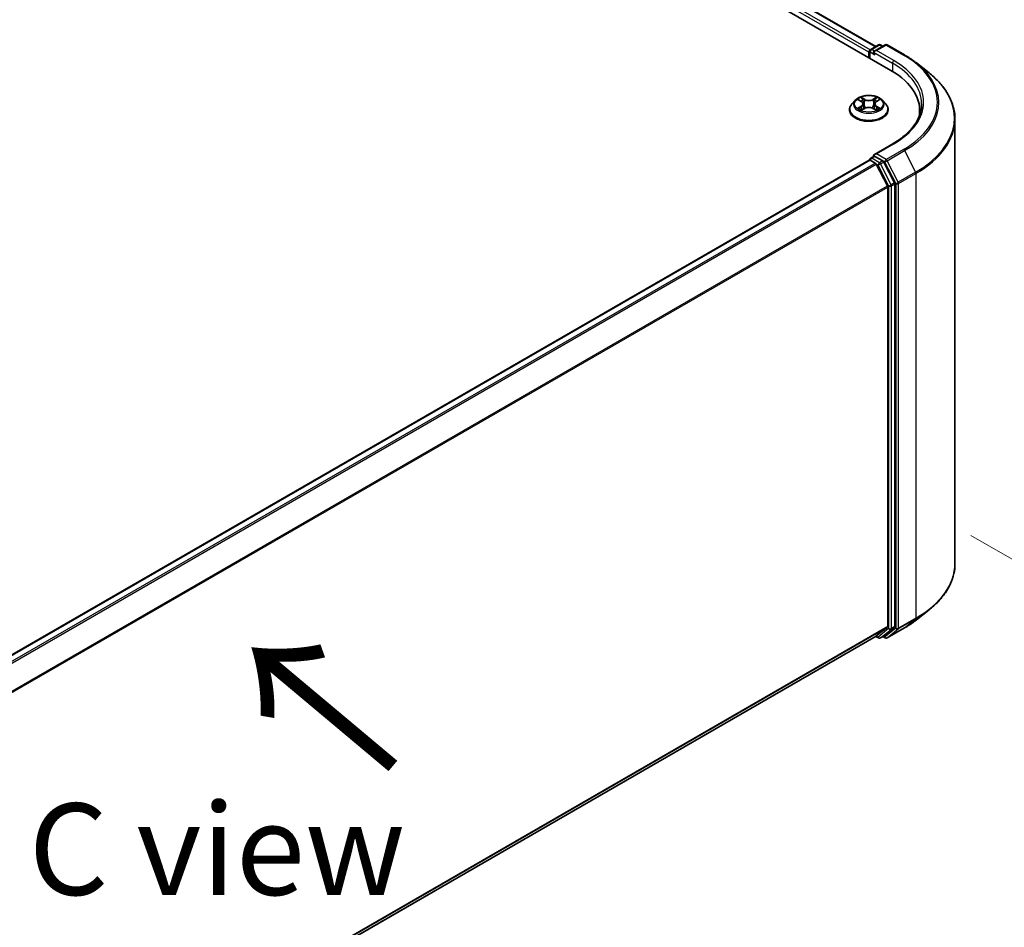
# Model space of a CAD drawing. Units: millimetres. Extents: x 0 to 7153, y 0 to 1546.
# Drawn here: x 57 to 75, y 107 to 123 of the extents above; entities that cross this region are included whole.
import ezdxf

# ---------------------------------------------------------------- set-up
doc = ezdxf.new("R2010")
doc.units = ezdxf.units.MM
doc.header["$LTSCALE"] = 0.666667
doc.layers.get('Defpoints').update_dxf_attribs({"lineweight": 25})
for name, color, linetype, lineweight in [('Dimension (ISO)', 7, 'Continuous', 18), ('Symbol (ISO)', 7, 'Continuous', 18), ('Visible (ISO)', 7, 'Continuous', 35), ('Visible Narrow (ISO)', 7, 'Continuous', 25)]:
    doc.layers.add(name, color=color, linetype=linetype, lineweight=lineweight)
doc.styles.add('Note Text (TK)', font='MS PGothic.ttf')
doc.dimstyles.new('Default - Method 1b (TK)', dxfattribs={"dimscale": 0.666667, "dimtxt": 2.5, "dimasz": 2.5, "dimexe": 1, "dimexo": 1.5, "dimgap": 1, "dimtad": 1, "dimtoh": 1, "dimrnd": 1e-08, "dimdsep": 46, "dimtxsty": 'Note Text (TK)', "dimcen": 0.09, "dimdle": 5, "dimclrd": 100, "dimclre": 100, "dimclrt": 7, "dimadec": 1, "dimazin": 1, "dimtfac": 1, "dimtmove": 0, "dimatfit": 3, "dimfxl": 1, "dimtolj": 1, "dimlwd": -1, "dimlwe": -1, "dimarcsym": 0})

# ---------------------------------------------------------------- blocks, each defined once
blk = doc.blocks.new('*D17')
at = {"layer": 'Defpoints', "color": 0}
for p in [(73.089, 114.65), (47.376, 99.805), (59.633, 92.728)]:
    blk.add_point(p, dxfattribs=at)
at = {"layer": 'Dimension (ISO)', "color": 100}
for p, q in [((74.089, 114.073), (86.013, 107.189)), ((83.903, 106.74), (61.076, 93.562)), ((48.376, 99.227), (60.3, 92.343))]:
    blk.add_line(p, q, dxfattribs=at)
for points in [[(83.764, 106.981), (84.041, 106.5), (85.346, 107.574)], [(60.937, 93.802), (61.215, 93.321), (59.633, 92.728)]]:
    blk.add_solid(points, dxfattribs=at)
at = {"layer": 'Dimension (ISO)', "color": 7, "insert": (70.792, 100.726), "char_height": 1.66667, "attachment_point": 4, "rotation": 30, "style": 'Note Text (TK)'}
blk.add_mtext('\\A1;{\\Q-30.000;\\W0.816;\\H0.816x;300}', dxfattribs=at)

msp = doc.modelspace()

# ---------------------------------------------------------------- linework, layer by layer
at = {"layer": 'Visible (ISO)'}
for p, q in [((45.20799, 138.37383), (72.63516, 122.53874)), ((72.35742, 122.9746), (45.79696, 138.30929)), ((72.26557, 122.92158), (72.40773, 123.00365)), ((72.5278, 123.00369), (72.3331, 122.89128)), ((72.4441, 123.00365), (72.48591, 122.97951)), ((72.56416, 123.00369), (72.88129, 122.8206)), ((72.23233, 122.87029), (72.23233, 122.77132)), ((72.24739, 122.76262), (72.24739, 122.89008)), ((73.09786, 122.67445), (73.32708, 122.493)), ((71.98375, 121.99535), (71.92362, 121.92827)), ((72.04264, 122.00272), (72.09425, 121.97186)), ((72.1037, 121.81895), (72.15745, 121.84891)), ((72.12603, 121.92948), (72.13596, 121.83693)), ((72.3072, 121.84891), (72.36095, 121.81895)), ((72.33863, 121.92948), (72.32869, 121.83693)), ((72.3704, 121.97186), (72.42202, 122.00272)), ((72.42201, 122.00273), (72.42203, 122.00274)), ((72.48091, 121.99535), (72.54104, 121.92827)), ((71.88081, 121.82122), (71.88081, 121.82524)), ((72.58384, 121.82122), (72.58384, 121.82524)), ((73.15705, 121.72532), (73.15705, 121.81132)), ((73.79947, 113.55813), (73.79947, 121.65212)), ((72.66841, 121.20446), (72.3331, 121.01087)), ((72.26557, 120.94219), (72.3267, 120.97748)), ((72.48591, 120.89295), (72.34375, 120.97503)), ((50.82197, 108.54193), (72.23986, 120.90755)), ((72.24739, 120.9107), (72.24739, 120.90923)), ((72.25804, 120.90575), (72.34885, 120.85332)), ((72.3686, 120.83123), (72.56921, 120.43745)), ((72.69777, 120.49376), (72.50566, 120.87086)), ((72.57517, 120.415), (72.57517, 112.41999)), ((72.70373, 112.41316), (72.70373, 120.47131)), ((73.09786, 112.5358), (73.32708, 112.71725)), ((72.56921, 112.40442), (72.3686, 112.24227)), ((72.50566, 112.24231), (72.69777, 112.39759)), ((72.56416, 112.20655), (72.88129, 112.38965)), ((51.17548, 100.00625), (72.36703, 112.24119)), ((72.35742, 112.23564), (72.40773, 112.2066)), ((72.4441, 112.2066), (72.50409, 112.24124)), ((72.5278, 112.20655), (72.48591, 112.23074))]:
    msp.add_line(p, q, dxfattribs=at)
for centre, start, end in [((72.28375, 122.89008), 120, 180), ((72.42591, 122.97216), 60, 120), ((72.54598, 122.9722), 60, 120), ((72.28375, 120.9107), 120, 180), ((72.42591, 112.23809), 240, 300), ((72.54598, 112.23805), 240, 300)]:
    msp.add_arc(centre, 0.03636, start, end, dxfattribs=at)
for centre, major_axis, start_param, end_param in [((72.25804, 122.88514), (-0.01818, -0.03149), 4.00835639, 5.49778714), ((72.36946, 122.87029), (-0.05143, 0), 4.71238898, 6.28318531), ((72.34375, 122.85544), (-0.01818, 0.03149), 0.78539816, 2.35619449), ((71.37523, 121.81132), (1.78182, 0), 6.17116049, 7.06858347), ((71.37523, 121.61338), (1.81818, 0), 0.15296584, 0.20062952), ((72.36946, 120.98987), (-0.05143, 0), 4.71238898, 6.28318531), ((72.34375, 121.00472), (-0.01818, -0.03149), 5.49778714, 6.12363721), ((72.25804, 120.87606), (-0.01818, 0.03149), 5.49778714, 6.28318531), ((72.34885, 120.82363), (0.01818, -0.03149), 1.48013644, 2.35619449), ((72.48591, 120.86326), (0.01818, -0.03149), 1.48013644, 2.35619449), ((72.54945, 120.42984), (0.01818, -0.03149), 0.78539816, 1.48013644), ((72.67802, 120.48616), (0.01818, -0.03149), 0.78539816, 1.48013644), ((72.54945, 112.43483), (0.01818, -0.03149), 0.09065989, 0.78539816), ((72.67802, 112.42801), (0.01818, -0.03149), 0.09065989, 0.78539816), ((72.34885, 112.27268), (0.01818, -0.03149), 0, 0.09065989), ((72.48591, 112.27273), (0.01818, -0.03149), 0, 0.09065989)]:
    msp.add_ellipse(centre, major_axis=major_axis, ratio=0.57735027, start_param=start_param, end_param=end_param, dxfattribs=at)
for points, knots in [([(72.88129, 122.8206), (72.89697, 122.81155), (72.91242, 122.80235), (72.94282, 122.78367), (72.95778, 122.77419), (72.98719, 122.75496), (73.00165, 122.7452), (73.03004, 122.72543), (73.04398, 122.71541), (73.07132, 122.69512), (73.08473, 122.68485), (73.09786, 122.67445)], [3.141592654, 3.141592654, 3.141592654, 3.141592654, 3.172644837, 3.172644837, 3.203697021, 3.203697021, 3.234749204, 3.234749204, 3.265801387, 3.265801387, 3.296853571, 3.296853571, 3.296853571, 3.296853571]), ([(73.79947, 121.65212), (73.79947, 121.71268), (73.79285, 121.77324), (73.76653, 121.89316), (73.74684, 121.95252), (73.69489, 122.06899), (73.66263, 122.1261), (73.58621, 122.23717), (73.54206, 122.29114), (73.44266, 122.39518), (73.38741, 122.44524), (73.32708, 122.493)], [2.35619449, 2.35619449, 2.35619449, 2.35619449, 2.482221939, 2.482221939, 2.608249389, 2.608249389, 2.734276838, 2.734276838, 2.860304287, 2.860304287, 2.986331736, 2.986331736, 2.986331736, 2.986331736]), ([(72.48091, 121.99535), (72.46603, 122.01194), (72.44715, 122.0265), (72.40258, 122.05156), (72.37661, 122.06188), (72.32089, 122.07694), (72.29115, 122.08169), (72.23086, 122.08535), (72.20033, 122.08428), (72.14125, 122.07642), (72.11272, 122.06962), (72.06028, 122.05071), (72.03639, 122.03856), (72.00394, 122.01532), (71.99306, 122.00573), (71.98375, 121.99535)], [1.26296478, 1.26296478, 1.26296478, 1.26296478, 1.5839777, 1.5839777, 1.9184063, 1.9184063, 2.25148375, 2.25148375, 2.58279719, 2.58279719, 2.9145331, 2.9145331, 3.24851107, 3.24851107, 3.4494242, 3.4494242, 3.4494242, 3.4494242]), ([(72.09278, 122.04918), (72.09273, 122.04923), (72.09268, 122.04927), (72.09256, 122.04937), (72.09249, 122.04944), (72.09242, 122.0495)], [-0.000230599076, -0.000230599076, -0.000230599076, -0.000230599076, 0, 0, 0.000338329447, 0.000338329447, 0.000338329447, 0.000338329447]), ([(72.09242, 122.0495), (72.09247, 122.04943), (72.09251, 122.04936), (72.09259, 122.04924), (72.09262, 122.0492), (72.09265, 122.04915)], [-0.000338329447, -0.000338329447, -0.000338329447, -0.000338329447, 0, 0, 0.000241517914, 0.000241517914, 0.000241517914, 0.000241517914]), ([(72.35731, 122.02377), (72.36411, 122.03317), (72.36798, 122.04285), (72.37214, 122.04936), (72.37219, 122.04943), (72.37223, 122.0495)], [0, 0, 0, 0, 0.0320559737, 0.0320559737, 0.0323943032, 0.0323943032, 0.0323943032, 0.0323943032]), ([(72.37223, 122.0495), (72.37216, 122.04944), (72.37209, 122.04937), (72.37138, 122.04875), (72.37075, 122.04817), (72.37011, 122.04757)], [-0.03239430317, -0.03239430317, -0.03239430317, -0.03239430317, -0.03205597372, -0.03205597372, -0.02897275834, -0.02897275834, -0.02897275834, -0.02897275834]), ([(71.92362, 121.92827), (71.9182, 121.92223), (71.91323, 121.91598), (71.90427, 121.9031), (71.90027, 121.89647), (71.89334, 121.88287), (71.8904, 121.87591), (71.88565, 121.86173), (71.88384, 121.85452), (71.88142, 121.83995), (71.88081, 121.8326), (71.88081, 121.82524)], [3.449424205, 3.449424205, 3.449424205, 3.449424205, 3.544937527, 3.544937527, 3.64045085, 3.64045085, 3.735964172, 3.735964172, 3.831477495, 3.831477495, 3.926990817, 3.926990817, 3.926990817, 3.926990817]), ([(72.05451, 121.99562), (72.04729, 122.00382), (72.03627, 122.0085), (72.02573, 122.0108), (72.02561, 122.01083), (72.02549, 122.01085)], [0.0019022161, 0.0019022161, 0.0019022161, 0.0019022161, 0.0320559737, 0.0320559737, 0.0323943032, 0.0323943032, 0.0323943032, 0.0323943032]), ([(72.02549, 122.01085), (72.0256, 122.01081), (72.02571, 122.01077), (72.02679, 122.01036), (72.02776, 122.00998), (72.02874, 122.00958)], [-0.03239430317, -0.03239430317, -0.03239430317, -0.03239430317, -0.03205597372, -0.03205597372, -0.02897275834, -0.02897275834, -0.02897275834, -0.02897275834]), ([(72.02603, 121.84951), (72.02596, 121.84948), (72.02589, 121.84946), (72.02571, 121.84939), (72.0256, 121.84935), (72.02549, 121.84931)], [-0.000230599076, -0.000230599076, -0.000230599076, -0.000230599076, 0, 0, 0.000338329447, 0.000338329447, 0.000338329447, 0.000338329447]), ([(72.02549, 121.84931), (72.02561, 121.84933), (72.02573, 121.84936), (72.02593, 121.8494), (72.02601, 121.84942), (72.0261, 121.84944)], [-0.000338329447, -0.000338329447, -0.000338329447, -0.000338329447, 0, 0, 0.000241517914, 0.000241517914, 0.000241517914, 0.000241517914]), ([(72.06606, 121.8449), (72.06825, 121.84308), (72.07062, 121.84125), (72.07572, 121.8376), (72.07844, 121.83578), (72.08422, 121.83218), (72.08727, 121.83041), (72.09371, 121.82693), (72.09708, 121.82523), (72.10266, 121.82261), (72.10477, 121.82166), (72.10692, 121.82074)], [4.534916607, 4.534916607, 4.534916607, 4.534916607, 4.605062038, 4.605062038, 4.675207469, 4.675207469, 4.7453529, 4.7453529, 4.815498331, 4.815498331, 4.856375894, 4.856375894, 4.856375894, 4.856375894]), ([(72.12603, 121.92948), (72.12567, 121.93277), (72.12492, 121.93604), (72.12264, 121.94241), (72.12113, 121.94552), (72.11741, 121.9515), (72.11521, 121.95438), (72.1102, 121.95986), (72.10739, 121.96247), (72.10121, 121.96739), (72.09785, 121.96971), (72.09425, 121.97186)], [0.847301519, 0.847301519, 0.847301519, 0.847301519, 0.988509822, 0.988509822, 1.129718125, 1.129718125, 1.270926428, 1.270926428, 1.412134731, 1.412134731, 1.553343034, 1.553343034, 1.553343034, 1.553343034]), ([(72.3072, 121.84891), (72.29911, 121.85342), (72.28993, 121.85715), (72.27014, 121.86282), (72.25955, 121.86476), (72.23787, 121.8667), (72.22679, 121.8667), (72.20511, 121.86476), (72.19451, 121.86282), (72.17473, 121.85715), (72.16554, 121.85342), (72.15745, 121.84891)], [1.58824962, 1.58824962, 1.58824962, 1.58824962, 1.89542757, 1.89542757, 2.20260552, 2.20260552, 2.50978346, 2.50978346, 2.81696141, 2.81696141, 3.12413936, 3.12413936, 3.12413936, 3.12413936]), ([(72.3704, 121.97186), (72.3668, 121.96971), (72.36344, 121.96739), (72.35727, 121.96247), (72.35445, 121.95986), (72.34944, 121.95438), (72.34724, 121.9515), (72.34353, 121.94552), (72.34201, 121.94241), (72.33974, 121.93604), (72.33898, 121.93277), (72.33863, 121.92948)], [3.159045946, 3.159045946, 3.159045946, 3.159045946, 3.300254249, 3.300254249, 3.441462552, 3.441462552, 3.582670855, 3.582670855, 3.723879158, 3.723879158, 3.865087461, 3.865087461, 3.865087461, 3.865087461]), ([(72.35774, 121.82074), (72.35989, 121.82166), (72.36199, 121.82261), (72.36757, 121.82523), (72.37095, 121.82693), (72.37738, 121.83041), (72.38044, 121.83218), (72.38622, 121.83578), (72.38894, 121.8376), (72.39403, 121.84125), (72.3964, 121.84308), (72.39859, 121.8449)], [6.139198394, 6.139198394, 6.139198394, 6.139198394, 6.180075957, 6.180075957, 6.250221388, 6.250221388, 6.320366819, 6.320366819, 6.390512249, 6.390512249, 6.46065768, 6.46065768, 6.46065768, 6.46065768]), ([(72.40883, 121.84971), (72.41597, 121.85106), (72.42773, 121.85172), (72.43893, 121.84936), (72.43904, 121.84933), (72.43916, 121.84931)], [0, 0, 0, 0, 0.0320559737, 0.0320559737, 0.0323943032, 0.0323943032, 0.0323943032, 0.0323943032]), ([(72.43916, 121.84931), (72.43905, 121.84935), (72.43895, 121.84939), (72.43787, 121.84979), (72.43689, 121.85015), (72.43591, 121.85048)], [-0.03239430317, -0.03239430317, -0.03239430317, -0.03239430317, -0.03205597372, -0.03205597372, -0.02897275834, -0.02897275834, -0.02897275834, -0.02897275834]), ([(72.43916, 122.01085), (72.43904, 122.01083), (72.43893, 122.0108), (72.43872, 122.01076), (72.43864, 122.01074), (72.43856, 122.01072)], [-0.000338329447, -0.000338329447, -0.000338329447, -0.000338329447, 0, 0, 0.000241517914, 0.000241517914, 0.000241517914, 0.000241517914]), ([(72.43862, 122.01065), (72.43869, 122.01068), (72.43877, 122.01071), (72.43895, 122.01077), (72.43905, 122.01081), (72.43916, 122.01085)], [-0.000230599076, -0.000230599076, -0.000230599076, -0.000230599076, 0, 0, 0.000338329447, 0.000338329447, 0.000338329447, 0.000338329447]), ([(72.58384, 121.82524), (72.58384, 121.8326), (72.58323, 121.83995), (72.58082, 121.85452), (72.57901, 121.86173), (72.57426, 121.87591), (72.57132, 121.88287), (72.56438, 121.89647), (72.56038, 121.9031), (72.55142, 121.91598), (72.54645, 121.92223), (72.54104, 121.92827)], [0.785398163, 0.785398163, 0.785398163, 0.785398163, 0.880911486, 0.880911486, 0.976424808, 0.976424808, 1.071938131, 1.071938131, 1.167451453, 1.167451453, 1.262964775, 1.262964775, 1.262964775, 1.262964775]), ([(73.19341, 121.93008), (73.19341, 121.87732), (73.18623, 121.82454), (73.15751, 121.71986), (73.13596, 121.66795), (73.07867, 121.56614), (73.04291, 121.51625), (72.95784, 121.41984), (72.90851, 121.37334), (72.79741, 121.28505), (72.73564, 121.24328), (72.66841, 121.20446)], [3.926990817, 3.926990817, 3.926990817, 3.926990817, 4.08407045, 4.08407045, 4.241150082, 4.241150082, 4.398229715, 4.398229715, 4.555309348, 4.555309348, 4.71238898, 4.71238898, 4.71238898, 4.71238898]), ([(71.88081, 121.82122), (71.88081, 121.79954), (71.88652, 121.77792), (71.90869, 121.73651), (71.92553, 121.7168), (71.96901, 121.68104), (71.99601, 121.66516), (72.05709, 121.63922), (72.09119, 121.6292), (72.1629, 121.61601), (72.20048, 121.61282), (72.27542, 121.61352), (72.31276, 121.61741), (72.38359, 121.6319), (72.41705, 121.64252), (72.47681, 121.6696), (72.50307, 121.68607), (72.54546, 121.72346), (72.56164, 121.74438), (72.5797, 121.78427), (72.58384, 121.80273), (72.58384, 121.82122)], [3.92699082, 3.92699082, 3.92699082, 3.92699082, 4.2267014, 4.2267014, 4.53911238, 4.53911238, 4.86360542, 4.86360542, 5.18933336, 5.18933336, 5.51408383, 5.51408383, 5.83843868, 5.83843868, 6.16327278, 6.16327278, 6.48907018, 6.48907018, 6.81298523, 6.81298523, 7.06858347, 7.06858347, 7.06858347, 7.06858347]), ([(72.10585, 121.82014), (72.09996, 121.82051), (72.09636, 121.81674), (72.09251, 121.8108), (72.09247, 121.81073), (72.09242, 121.81067)], [0.0024310368, 0.0024310368, 0.0024310368, 0.0024310368, 0.0320559737, 0.0320559737, 0.0323943032, 0.0323943032, 0.0323943032, 0.0323943032]), ([(72.09242, 121.81067), (72.09249, 121.81073), (72.09256, 121.81079), (72.09327, 121.81141), (72.09391, 121.81196), (72.09455, 121.81249)], [-0.03239430317, -0.03239430317, -0.03239430317, -0.03239430317, -0.03205597372, -0.03205597372, -0.02897275834, -0.02897275834, -0.02897275834, -0.02897275834]), ([(72.37188, 121.81098), (72.37193, 121.81094), (72.37197, 121.81089), (72.37209, 121.81079), (72.37216, 121.81073), (72.37223, 121.81067)], [-0.000230599076, -0.000230599076, -0.000230599076, -0.000230599076, 0, 0, 0.000338329447, 0.000338329447, 0.000338329447, 0.000338329447]), ([(72.37223, 121.81067), (72.37219, 121.81073), (72.37214, 121.8108), (72.37207, 121.81092), (72.37204, 121.81096), (72.37201, 121.81101)], [-0.000338329447, -0.000338329447, -0.000338329447, -0.000338329447, 0, 0, 0.000241517914, 0.000241517914, 0.000241517914, 0.000241517914]), ([(72.3267, 120.97748), (72.32825, 120.97838), (72.33087, 120.97886), (72.33701, 120.97813), (72.3405, 120.97691), (72.34375, 120.97503)], [0.038953354, 0.038953354, 0.038953354, 0.038953354, 0.0503345484, 0.0503345484, 0.0617157428, 0.0617157428, 0.0617157428, 0.0617157428]), ([(73.79947, 113.55813), (73.79947, 113.49757), (73.79285, 113.43701), (73.76653, 113.31709), (73.74684, 113.25773), (73.69489, 113.14126), (73.66263, 113.08415), (73.58621, 112.97307), (73.54206, 112.9191), (73.44266, 112.81507), (73.38741, 112.76501), (73.32708, 112.71725)], [3.926990817, 3.926990817, 3.926990817, 3.926990817, 4.053018266, 4.053018266, 4.179045715, 4.179045715, 4.305073165, 4.305073165, 4.431100614, 4.431100614, 4.557128063, 4.557128063, 4.557128063, 4.557128063]), ([(72.88129, 112.38965), (72.89697, 112.3987), (72.91242, 112.4079), (72.94282, 112.42658), (72.95778, 112.43606), (72.98719, 112.45529), (73.00165, 112.46504), (73.03004, 112.48482), (73.04398, 112.49483), (73.07132, 112.51513), (73.08473, 112.5254), (73.09786, 112.5358)], [1.570796327, 1.570796327, 1.570796327, 1.570796327, 1.60184851, 1.60184851, 1.632900694, 1.632900694, 1.663952877, 1.663952877, 1.695005061, 1.695005061, 1.726057244, 1.726057244, 1.726057244, 1.726057244])]:
    msp.add_open_spline(points, degree=3, knots=knots, dxfattribs=at)
for points in [[(72.37011, 122.04757), (72.36411, 122.04198), (72.35801, 122.03505), (72.35118, 122.0284)], [(72.02874, 122.00958), (72.03346, 122.00765), (72.0382, 122.00538), (72.04265, 122.00273)], [(72.43591, 121.85048), (72.42673, 121.85365), (72.41743, 121.85562), (72.41044, 121.85694)], [(72.09455, 121.81249), (72.09754, 121.815), (72.10057, 121.8172), (72.1037, 121.81896)]]:
    msp.add_open_spline(points, degree=3, dxfattribs=at)
at = {"layer": 'Visible Narrow (ISO)'}
for p, q in [((72.23233, 122.87029), (45.66225, 138.21053)), ((72.25743, 122.91518), (45.68797, 138.25506)), ((72.34677, 122.96846), (45.77878, 138.30749)), ((72.28375, 122.91977), (72.42591, 123.00185)), ((72.3331, 122.89128), (72.28375, 122.91977)), ((72.36946, 122.89998), (72.54598, 123.00189)), ((72.42591, 123.00185), (72.47526, 122.97336)), ((72.54598, 123.00189), (72.86311, 122.8188)), ((72.25804, 122.87524), (72.34375, 122.82575)), ((72.25804, 122.75648), (72.25804, 122.87524)), ((72.31804, 122.87029), (72.66088, 122.67235)), ((72.68659, 122.71689), (72.36946, 122.89998)), ((72.66088, 122.67235), (72.66088, 122.52359)), ((72.1604, 122.0116), (72.09242, 122.0495)), ((72.11347, 122.0284), (72.15621, 122.00457)), ((72.37223, 122.0495), (72.30425, 122.0116)), ((72.30844, 122.00457), (72.35118, 122.0284)), ((72.02549, 122.01085), (72.09114, 121.97161)), ((72.09114, 121.88856), (72.02549, 121.84931)), ((72.05422, 121.85694), (72.09548, 121.88162)), ((72.0761, 121.83738), (72.07177, 121.84435)), ((72.09242, 121.81067), (72.1604, 121.84857)), ((72.09548, 121.88162), (72.09974, 121.82398)), ((72.15009, 121.91874), (72.12839, 121.99706)), ((72.15621, 122.00457), (72.15009, 121.91874)), ((72.30425, 121.84857), (72.37223, 121.81067)), ((72.30844, 122.00457), (72.31456, 121.91874)), ((72.33627, 121.99706), (72.31456, 121.91874)), ((72.36917, 121.88162), (72.36491, 121.82398)), ((72.36917, 121.88162), (72.41044, 121.85694)), ((72.37351, 121.97161), (72.43916, 122.01085)), ((72.43916, 121.84931), (72.37351, 121.88856)), ((72.39288, 121.84435), (72.38855, 121.83738)), ((72.10011, 121.81897), (72.10012, 121.81895)), ((72.10027, 121.81684), (72.10027, 121.81684)), ((72.36438, 121.81684), (72.36438, 121.81684)), ((72.36454, 121.81897), (72.36454, 121.81895)), ((72.36946, 121.01956), (72.68659, 121.20266)), ((72.28375, 120.94039), (72.34375, 120.97503)), ((72.54598, 120.91765), (72.36946, 121.01956)), ((72.86311, 121.10074), (72.54598, 120.91765)), ((72.56574, 120.89556), (72.88286, 121.07866)), ((72.88286, 121.07866), (73.08347, 120.68487)), ((50.83264, 108.53579), (72.25804, 120.90575)), ((50.92345, 108.48336), (72.34885, 120.85332)), ((50.95246, 108.46662), (72.3686, 120.83123)), ((72.42591, 120.85831), (72.28375, 120.94039)), ((72.36801, 120.83236), (72.4002, 120.81378)), ((72.4002, 120.81378), (72.59231, 120.43667)), ((72.48591, 120.89295), (72.42591, 120.85831)), ((72.44567, 120.83622), (72.50566, 120.87086)), ((72.63778, 120.45912), (72.44567, 120.83622)), ((72.48591, 120.89295), (72.52027, 120.87312)), ((72.52027, 120.87312), (72.72087, 120.47933)), ((72.76634, 120.50178), (72.56574, 120.89556)), ((73.08347, 120.68487), (72.76634, 120.50178)), ((72.7723, 120.47933), (73.08943, 120.66242)), ((73.08943, 120.66242), (73.08943, 112.56844)), ((51.1651, 108.07978), (72.56921, 120.43745)), ((51.17444, 108.05929), (72.57517, 120.415)), ((72.59231, 120.43667), (72.59231, 112.37852)), ((72.69777, 120.49376), (72.63778, 120.45912)), ((72.64373, 120.43667), (72.70373, 120.47131)), ((72.64373, 112.37852), (72.64373, 120.43667)), ((72.72087, 120.47933), (72.72087, 112.38535)), ((72.7723, 112.38535), (72.7723, 120.47933)), ((72.76634, 112.36978), (73.08347, 112.55287)), ((73.08943, 112.56844), (72.7723, 112.38535)), ((72.88286, 112.39073), (73.08347, 112.55287)), ((51.17548, 100.06487), (72.57517, 112.41999)), ((51.17548, 100.05275), (72.56921, 112.40442)), ((72.59231, 112.37852), (72.4002, 112.22324)), ((72.44567, 112.20768), (72.63778, 112.36295)), ((72.72087, 112.38535), (72.52027, 112.2232)), ((72.88286, 112.39073), (72.56574, 112.20763)), ((72.56574, 112.20763), (72.76634, 112.36978)), ((72.63778, 112.36295), (72.69777, 112.39759)), ((72.70373, 112.41316), (72.64373, 112.37852)), ((51.17548, 100.00642), (72.3686, 112.24227)), ((72.4002, 112.22324), (72.36801, 112.24183)), ((72.50566, 112.24231), (72.44567, 112.20768)), ((72.52027, 112.2232), (72.49656, 112.23689))]:
    msp.add_line(p, q, dxfattribs=at)
for centre, major_axis, ratio, start_param, end_param in [((72.28375, 122.89008), (0.01818, 0.03149), 0.57735027, 0.78539816, 2.35619449), ((72.28375, 122.89008), (-0.01818, 0.03149), 0.57735027, 5.49778714, 6.28318531), ((72.42591, 122.97216), (-0.01818, 0.03149), 0.57735027, 5.49778714, 6.28318531), ((72.42591, 122.97216), (0.01818, 0.03149), 0.57735027, 0, 0.78539816), ((72.54598, 122.9722), (-0.01818, 0.03149), 0.57735027, 5.49778714, 6.28318531), ((72.54598, 122.9722), (0.01818, 0.03149), 0.57735027, 0, 0.78539816), ((72.28375, 122.89008), (-0.03636, 0), 0.57735027, 0, 0.78539816), ((72.86311, 122.78911), (0.01818, 0.03149), 0.57735027, 0, 0.78539816), ((71.37523, 121.95977), (2.10418, 0), 0.57735027, 5.49778714, 7.06858347), ((72.68659, 122.6872), (0.01818, 0.03149), 0.57735027, 0.78539816, 2.35619449), ((71.37523, 121.93008), (1.81818, 0), 0.57735027, 0, 0.78539816), ((71.37523, 121.95977), (1.85455, 0), 0.57735027, 5.49778714, 7.06858347), ((71.37523, 121.94909), (2.13212, 0), 0.57735027, 5.49778714, 6.91332255), ((71.37523, 121.67112), (2.41581, 0), 0.57735027, 5.49778714, 6.91332255), ((72.23233, 121.93008), (-0.2497, 0), 0.57735027, 5.30710262, 5.68847167), ((72.10928, 122.02632), (-0.00495, -0.0035), 0.18497367, 1.04331702, 2.43849919), ((72.0933, 122.00111), (0.02566, -0.05128), 0.54762693, 1.22702055, 1.84227642), ((72.37135, 122.00111), (-0.02566, -0.05128), 0.54762693, 4.44090888, 5.05616476), ((72.35537, 122.02632), (-0.00495, 0.0035), 0.18497367, 0.70309346, 2.09827563), ((72.23233, 121.93008), (-0.2497, 0), 0.57735027, 3.7363063, 4.11767534), ((72.23233, 121.83603), (-0.3476, 0), 0.57735027, 5.8056187, 9.90234457), ((72.23233, 121.92108), (-0.2799, 0), 0.57735027, 5.8056187, 9.90234457), ((72.23233, 121.93008), (0.2497, 0), 0.57735027, 3.7363063, 4.11767534), ((72.05856, 121.85495), (-0.00117, -0.00595), 0.77975364, 4.52690487, 5.92208704), ((72.04002, 121.80982), (-0.01912, -0.04563), 0.71221962, 2.67200967, 3.28726555), ((72.07612, 121.84236), (-0.00515, -0.00319), 0.72973605, 5.16344533, 5.77548257), ((72.23233, 121.90259), (0.19542, 0), 0.57735027, 2.17629431, 2.42062218), ((72.09114, 121.96666), (0.00311, 0.0052), 0.58733849, 0, 0.79427846), ((72.01666, 121.93008), (0.10354, 0), 0.57735027, 5.51524044, 7.05113018), ((72.09114, 121.88361), (0.00311, -0.0052), 0.58733849, 0.86378433, 2.3473142), ((72.01666, 121.92556), (0.10957, 0), 0.57735027, 5.51524044, 6.34508866), ((72.12419, 121.99498), (-0.00584, -0.00162), 0.22291783, 3.85158054, 5.20700366), ((72.1459, 121.91666), (-0.00584, -0.00162), 0.22288452, 3.85157383, 5.20261978), ((72.1604, 122.00665), (-0.00295, -0.00529), 0.56718618, 3.91841516, 5.40194502), ((72.23233, 122.05008), (0.10957, 0), 0.57735027, 3.94444411, 5.48033385), ((72.1604, 121.84362), (-0.00295, 0.00529), 0.56718618, 5.5063628, 6.28318531), ((72.23233, 122.0546), (-0.10354, 0), 0.57735027, 0.80285146, 2.3387412), ((72.23233, 121.80557), (0.10354, 0), 0.57735027, 0.80285146, 2.3387412), ((72.30425, 122.00665), (0.00295, -0.00529), 0.56718618, 0.88124028, 2.36477015), ((72.30425, 121.84362), (0.00295, 0.00529), 0.56718618, 0, 0.7768225), ((72.31876, 121.91666), (-0.00584, 0.00162), 0.22288452, 4.22215818, 5.57320413), ((72.44799, 121.93008), (-0.10354, 0), 0.57735027, 5.51524044, 7.05113018), ((72.34046, 121.99498), (-0.00584, 0.00162), 0.22291783, 4.2177743, 5.57319742), ((72.44799, 121.92556), (-0.10957, 0), 0.57735027, 6.22128195, 7.05113018), ((72.23233, 121.90259), (0.19542, 0), 0.57735027, 0.72097047, 0.96529834), ((72.37351, 121.88361), (-0.00311, -0.0052), 0.58733849, 3.93587111, 5.41940097), ((72.37351, 121.96666), (-0.00311, 0.0052), 0.58733849, 5.48890685, 6.28318531), ((72.23233, 121.93008), (0.2497, 0), 0.57735027, 5.30710262, 5.68847167), ((72.42463, 121.80982), (0.01912, -0.04563), 0.71221962, 2.99591976, 3.61117564), ((72.38854, 121.84236), (-0.00515, 0.00319), 0.72973605, 3.64929539, 4.26133263), ((72.4061, 121.85495), (0.00117, -0.00595), 0.77975364, 0.36109827, 1.75628044), ((72.23233, 121.82524), (-0.35152, 0), 0.57735027, 0, 3.14159265), ((72.23233, 121.82122), (0.35152, 0), 0.57735027, 3.14159265, 6.28318531), ((71.37523, 121.65212), (2.42424, 0), 0.57735027, 5.49778714, 6.28318531), ((72.68659, 121.17297), (-0.01818, 0.03149), 0.57735027, 5.49778714, 6.28318531), ((72.28375, 120.9107), (-0.01818, 0.03149), 0.57735027, 5.49778714, 6.28318531), ((72.86311, 121.07105), (0.01818, -0.03149), 0.57735027, 1.48013644, 2.35619449), ((72.28375, 120.9107), (-0.03636, 0), 0.57735027, 0, 0.07012361), ((72.28375, 120.9107), (0.01818, 0.03149), 0.57735027, 0.78539816, 2.06167901), ((72.42591, 120.82862), (0.01818, 0.03149), 0.57735027, 0.78539816, 2.35619449), ((72.42591, 120.82862), (-0.0324, -0.01651), 0.07392213, 0.61742098, 2.18821731), ((72.42591, 120.82862), (-0.01818, 0.03149), 0.57735027, 4.62172909, 5.49778714), ((72.54598, 120.88796), (0.01818, 0.03149), 0.57735027, 0.78539816, 2.35619449), ((72.54598, 120.88796), (-0.0324, -0.01651), 0.07392213, 0.61742098, 2.18821731), ((72.54598, 120.88796), (-0.01818, 0.03149), 0.57735027, 4.62172909, 5.49778714), ((73.06371, 120.67727), (-0.01818, 0.03149), 0.57735027, 3.92699082, 4.62172909), ((72.61802, 120.45152), (0.0324, 0.01651), 0.07392213, 3.75901364, 5.32980996), ((72.61802, 120.45152), (-0.03636, 0), 0.57735027, 0.78539816, 2.35619449), ((72.61802, 120.45152), (-0.01818, 0.03149), 0.57735027, 3.92699082, 4.62172909), ((72.74659, 120.49417), (0.0324, 0.01651), 0.07392213, 3.75901364, 5.32980996), ((72.74659, 120.49417), (-0.03636, 0), 0.57735027, 0.78539816, 2.35619449), ((72.74659, 120.49417), (-0.01818, 0.03149), 0.57735027, 3.92699082, 4.62172909), ((71.37523, 113.55813), (2.42424, 0), 0.57735027, 5.49778714, 6.28318531), ((71.37523, 113.53913), (2.41581, 0), 0.57735027, 5.49778714, 5.65304806), ((71.37523, 113.26116), (-2.13212, 0), 0.57735027, 2.35619449, 2.51145541), ((73.06371, 112.58329), (0.01818, -0.03149), 0.57735027, 0.09065989, 0.78539816), ((72.61802, 112.39337), (0.03636, 0), 0.57735027, 3.92699082, 5.49778714), ((72.61802, 112.39337), (0.02286, -0.02828), 0.8131434, 4.58504495, 6.15584128), ((72.61802, 112.39337), (0.01818, -0.03149), 0.57735027, 0.09065989, 0.78539816), ((72.74659, 112.40019), (0.03636, 0), 0.57735027, 3.92699082, 5.49778714), ((72.74659, 112.40019), (0.02286, -0.02828), 0.8131434, 4.58504495, 6.15584128), ((72.74659, 112.40019), (0.01818, -0.03149), 0.57735027, 0.09065989, 0.78539816), ((72.86311, 112.42114), (0.01818, -0.03149), 0.57735027, 0, 0.09065989), ((72.42591, 112.23809), (-0.01818, -0.03149), 0.57735027, 5.49778714, 6.28318531), ((72.42591, 112.23809), (0.02286, -0.02828), 0.8131434, 4.58504495, 6.15584128), ((72.42591, 112.23809), (0.01818, -0.03149), 0.57735027, 0, 0.09065989), ((72.54598, 112.23805), (-0.01818, -0.03149), 0.57735027, 5.49778714, 6.28318531), ((72.54598, 112.23805), (0.02286, -0.02828), 0.8131434, 4.58504495, 6.15584128), ((72.54598, 112.23805), (0.01818, -0.03149), 0.57735027, 0, 0.09065989)]:
    msp.add_ellipse(centre, major_axis=major_axis, ratio=ratio, start_param=start_param, end_param=end_param, dxfattribs=at)
msp.add_ellipse((72.23233, 121.93008), major_axis=(0.25957, 0), ratio=0.57735027, dxfattribs=at)
for points in [[(72.09265, 122.04915), (72.09673, 122.04271), (72.1006, 122.0331), (72.10735, 122.02377)], [(72.11347, 122.0284), (72.10597, 122.03571), (72.09935, 122.04334), (72.09278, 122.04918)], [(72.10735, 122.02377), (72.1135, 122.01527), (72.11832, 122.00536), (72.1211, 121.99536)], [(72.34355, 121.99536), (72.34633, 122.00536), (72.35116, 122.01527), (72.35731, 122.02377)], [(72.05422, 121.85694), (72.04654, 121.85549), (72.03607, 121.85326), (72.02603, 121.84951)], [(72.0261, 121.84944), (72.0371, 121.85171), (72.04874, 121.85105), (72.05583, 121.84971)], [(72.05583, 121.84971), (72.05961, 121.849), (72.06307, 121.84736), (72.06605, 121.84489)], [(72.1211, 121.99536), (72.12834, 121.96925), (72.13559, 121.94315), (72.14283, 121.91705)], [(72.14283, 121.91705), (72.14894, 121.89503), (72.15604, 121.87343), (72.16457, 121.85255)], [(72.17033, 121.85507), (72.16243, 121.87574), (72.1558, 121.89705), (72.15009, 121.91874)], [(72.31456, 121.91874), (72.30885, 121.89705), (72.30222, 121.87574), (72.29433, 121.85507)], [(72.30009, 121.85255), (72.30861, 121.87343), (72.31571, 121.89503), (72.32182, 121.91705)], [(72.32182, 121.91705), (72.32907, 121.94315), (72.33631, 121.96925), (72.34355, 121.99536)], [(72.3986, 121.84489), (72.40159, 121.84736), (72.40505, 121.849), (72.40883, 121.84971)], [(72.43856, 122.01072), (72.42821, 122.00843), (72.41731, 122.00376), (72.41015, 121.99562)], [(72.42203, 122.00274), (72.42732, 122.00589), (72.43304, 122.00851), (72.43862, 122.01065)], [(72.37201, 121.81101), (72.36823, 121.8168), (72.36465, 121.82051), (72.3588, 121.82014)], [(72.36096, 121.81896), (72.3647, 121.81686), (72.3683, 121.81411), (72.37188, 121.81098)]]:
    msp.add_open_spline(points, degree=3, dxfattribs=at)

# ---------------------------------------------------------------- texts
at = {"layer": 'Symbol (ISO)', "color": 7, "insert": (63.71446, 109.82068), "char_height": 2.6666667, "attachment_point": 4, "rotation": 140, "line_spacing_factor": 1.5, "style": 'Note Text (TK)'}
msp.add_mtext('\\fＭＳ Ｐゴシック|b0|i0;{\\H2.6667;→}', dxfattribs=at)
at = {"layer": 'Symbol (ISO)', "color": 7, "insert": (60.36942, 108.36088), "char_height": 1.6666667, "attachment_point": 5, "line_spacing_factor": 1.5, "style": 'Note Text (TK)'}
msp.add_mtext('\\fＭＳ Ｐゴシック|b0|i0;C view', dxfattribs=at)

# ---------------------------------------------------------------- dimensions: what is measured, and where the dimension line sits
at = {"layer": 'Dimension (ISO)', "color": 100}
dim = msp.add_linear_dim(base=(59.63297, 92.7283), p1=(73.08943, 114.64999), p2=(47.37645, 99.8046), angle=30, text='{\\Q-30.000;\\W0.816;\\H0.816x;<>}', dimstyle='Default - Method 1b (TK)', override={"dimgap": 1, "dimtoh": 0, "dimdec": 2, "dimlfac": 10.104145, "dimtol": 0, "dimlim": 0, "dimtp": 0, "dimtm": 0, "dimtdec": 2, "dimtofl": 0, "dimatfit": 1}, dxfattribs=at)
dim.commit()
dim.dimension.update_dxf_attribs({"geometry": '*D17', "text_midpoint": (72.48946, 100.15099), "dimtype": 160})

doc.saveas('drawing.dxf')
